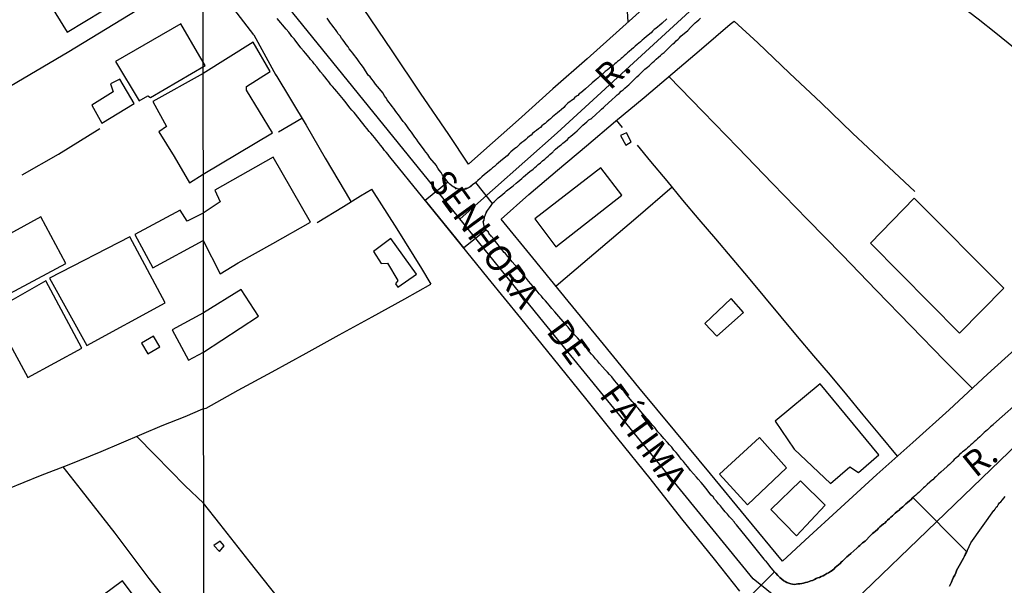
# Model space of a CAD drawing. Units: millimetres. Extents: x 187950 to 190364, y 1665975 to 1668750.
# Drawn here: x 189863 to 189960, y 1666160 to 1666216 of the extents above; entities that cross this region are included whole.
import ezdxf
from ezdxf.enums import TextEntityAlignment as Align

# ---------------------------------------------------------------- set-up
doc = ezdxf.new("R2010")
doc.units = ezdxf.units.MM
for name, color, linetype in [('IMAGEM', 7, 'Continuous'), ('V-CRUZAMENTO', 1, 'Continuous'), ('V-EDIFICACAO', 2, 'Continuous'), ('V-EIXO_DE_LOGRADOURO', 3, 'Continuous'), ('V-LOTE', 1, 'Continuous'), ('V-NOME_DOS_LOGRADOUROS', 7, 'Continuous'), ('V-QUADRA', 6, 'Continuous'), ('V-TESTADA', 5, 'Continuous'), ('X-LIMITE_1000', 7, 'Continuous')]:
    doc.layers.add(name, color=color, linetype=linetype)
picture_1 = doc.add_image_def('image1.jpg', size_in_pixel=(4021, 4623))

msp = doc.modelspace()

# ---------------------------------------------------------------- linework, layer by layer
at = {"layer": 'V-CRUZAMENTO'}
msp.add_lwpolyline([(189909.37, 1666197.06), (189909.52, 1666197.27), (189909.668, 1666197.487), (189908.021, 1666199.573), (189907.69, 1666199.32), (189907.412, 1666199.088), (189907.02, 1666198.91), (189906.85, 1666198.91), (189906.81, 1666198.87), (189906.71, 1666198.89), (189906.367, 1666198.89), (189905.977, 1666198.98), (189906.052, 1666198.98), (189905.76, 1666199.139), (189905.42, 1666199.38), (189905.23, 1666199.6), (189902.995, 1666197.79), (189905.99, 1666194.09), (189906.801, 1666193.088), (189908.99, 1666194.86), (189908.95, 1666194.97), (189908.854, 1666195.107), (189908.79, 1666195.44), (189908.75, 1666195.65), (189908.82, 1666195.82), (189908.86, 1666196.12), (189908.97, 1666196.38), (189909.076, 1666196.657)], close=True, dxfattribs=at)
msp.add_lwpolyline([(189934.875, 1666158.305), (189937.58, 1666161.01), (189934.875, 1666158.305), (189937.58, 1666161.01), (189937.71, 1666160.86), (189937.93, 1666160.64), (189938.12, 1666160.45), (189938.31, 1666160.28), (189938.5, 1666160.13), (189938.63, 1666160.04), (189938.8, 1666159.94), (189939.02, 1666159.87), (189939.19, 1666159.81), (189939.36, 1666159.79), (189939.53, 1666159.76), (189939.74, 1666159.79), (189939.91, 1666159.81), (189940.09, 1666159.83), (189940.3, 1666159.85), (189940.47, 1666159.89), (189940.64, 1666159.94), (189940.85, 1666160), (189941.03, 1666160.04), (189941.2, 1666160.11), (189941.34, 1666160.15), (189941.54, 1666160.26), (189941.54, 1666160.26), (189941.71, 1666160.34), (189941.79, 1666160.38), (189941.79, 1666160.39), (189941.88, 1666160.41), (189942.03, 1666160.45), (189942.22, 1666160.53), (189942.39, 1666160.62), (189942.56, 1666160.7), (189942.78, 1666160.83), (189942.95, 1666160.92), (189943.12, 1666161.03), (189943.31, 1666161.15), (189943.48, 1666161.3), (189943.61, 1666161.43), (189943.76, 1666161.56), (189943.91, 1666161.69), (189944.08, 1666161.84), (189944.23, 1666161.99), (189944.33, 1666162.08), (189944.48, 1666162.23), (189944.62, 1666162.35), (189944.76, 1666162.48), (189944.91, 1666162.63), (189945.15, 1666162.82), (189945.75, 1666163.36), (189945.9, 1666163.51), (189946.03, 1666163.61), (189946.17, 1666163.74), (189946.3, 1666163.87), (189946.56, 1666164.06), (189947.11, 1666164.62), (189947.29, 1666164.79), (189947.44, 1666164.89), (189947.58, 1666165.04), (189947.78, 1666165.19), (189947.9, 1666165.32), (189948.03, 1666165.45), (189948.18, 1666165.58), (189948.38, 1666165.75), (189948.5, 1666165.84), (189948.63, 1666165.98), (189948.78, 1666166.11), (189948.98, 1666166.28), (189949.12, 1666166.43), (189949.27, 1666166.56), (189949.4, 1666166.67), (189949.55, 1666166.82), (189949.74, 1666166.97), (189949.92, 1666167.12), (189950.04, 1666167.25), (189950.28, 1666167.44), (189950.43, 1666167.59), (189950.6, 1666167.74), (189950.77, 1666167.89), (189950.96, 1666168.04), (189951.11, 1666168.18), (189951.26, 1666168.34), (189951.278, 1666168.354), (189956.62, 1666163), (189956.41, 1666162.57), (189956.3, 1666162.35), (189956.17, 1666162.14), (189956, 1666161.84), (189955.62, 1666161.13), (189955.62, 1666161.11), (189955.53, 1666160.9), (189955.43, 1666160.69), (189955.3, 1666160.47), (189955.21, 1666160.26), (189955.1, 1666160), (189955.02, 1666159.79), (189954.93, 1666159.58)], dxfattribs=at)
at = {"layer": 'V-EDIFICACAO'}
for points in [[(189864.17, 1666219.94), (189867.54, 1666214.45), (189872.77, 1666217.61), (189869.49, 1666223.05), (189864.17, 1666219.94)], [(189881.19, 1666211.16), (189880.68, 1666212.05), (189878.79, 1666215.27), (189872.33, 1666211.55), (189874.67, 1666207.63), (189875.51, 1666208.15), (189875.78, 1666207.99), (189881.19, 1666211.16)], [(189881.02, 1666200.39), (189887.86, 1666204.49), (189885.3, 1666208.7), (189885.3, 1666209.06), (189887.64, 1666210.54), (189885.97, 1666213.45), (189881.01, 1666210.36), (189876.01, 1666207.57), (189877.38, 1666205.1), (189876.63, 1666204.57), (189878.14, 1666202.13), (189879.66, 1666199.54)], [(189872.1, 1666208.54), (189869.97, 1666207.22), (189870.97, 1666205.45), (189874.18, 1666207.37), (189872.75, 1666209.78), (189871.84, 1666209.34), (189872.1, 1666208.54)], [(189922.92, 1666204.49), (189922.32, 1666204.2), (189922.87, 1666203.24), (189923.39, 1666203.59), (189922.92, 1666204.49)], [(189881.02, 1666193.83), (189882.69, 1666190.53), (189884.47, 1666191.61), (189887.89, 1666193.52), (189891.64, 1666195.64), (189887.93, 1666202.08), (189882.17, 1666198.81), (189882.69, 1666197.66), (189881.02, 1666196.52), (189879.41, 1666195.72), (189878.73, 1666196.83), (189874.24, 1666194.41), (189876.02, 1666191.12)], [(189913.86, 1666195.95), (189915.94, 1666193.2), (189922.48, 1666198.31), (189920.39, 1666201.01), (189913.86, 1666195.95)], [(189951.42, 1666198.01), (189947.11, 1666193.55), (189955.9, 1666184.65), (189960.3, 1666189.11), (189951.42, 1666198.01)], [(189858.46, 1666192.63), (189860.95, 1666188.06), (189867.4, 1666191.54), (189864.93, 1666196.15), (189858.46, 1666192.63)], [(189865.79, 1666190.1), (189869.47, 1666183.42), (189877.25, 1666187.65), (189873.75, 1666194.18), (189865.79, 1666190.1)], [(189899.6, 1666194), (189897.87, 1666192.73), (189898.64, 1666191.54), (189899.25, 1666191.57), (189900.3, 1666189.84), (189900.04, 1666189.52), (189900.28, 1666189.18), (189902.13, 1666190.47), (189899.6, 1666194)], [(189860.08, 1666186.77), (189863.65, 1666180.26), (189868.98, 1666183.14), (189865.44, 1666189.83), (189860.08, 1666186.77)], [(189881.03, 1666182.77), (189886.48, 1666186.32), (189884.77, 1666188.98), (189881.03, 1666186.65), (189877.93, 1666184.97), (189879.55, 1666181.98)], [(189930.7, 1666185.6), (189931.86, 1666184.35), (189934.53, 1666186.68), (189933.3, 1666188.06), (189930.7, 1666185.6)], [(189874.91, 1666183.65), (189875.52, 1666182.61), (189876.73, 1666183.29), (189876.08, 1666184.35), (189874.91, 1666183.65)], [(189937.66, 1666175.94), (189939.54, 1666173.17), (189943.12, 1666169.74), (189945.04, 1666171.39), (189945.9, 1666170.85), (189947.91, 1666172.59), (189942.1, 1666179.64), (189937.66, 1666175.94)], [(189932.15, 1666170.69), (189934.9, 1666167.64), (189938.76, 1666171.29), (189936.09, 1666174.3), (189932.15, 1666170.69)], [(189937.23, 1666167.19), (189939.75, 1666164.56), (189942.61, 1666167.6), (189940.16, 1666170.02), (189937.23, 1666167.19)], [(189882.06, 1666163.6), (189882.63, 1666163.03), (189883.07, 1666163.59), (189882.68, 1666164.04), (189882.06, 1666163.6)], [(189868.43, 1666156.71), (189871.3, 1666153.03), (189875.71, 1666156.5), (189873.03, 1666160.12), (189868.43, 1666156.71)]]:
    msp.add_lwpolyline(points, close=True, dxfattribs=at)
at = {"layer": 'V-EIXO_DE_LOGRADOURO'}
for points in [[(190063.43, 1666531.11), (190059.54, 1666495.39), (190056.31, 1666462.51), (190053.08, 1666429), (190052.27, 1666417.88), (190050.17, 1666401.91), (190047.26, 1666387.03), (190041.28, 1666360.57), (190031.91, 1666321.43), (190024.64, 1666288.39), (190015.27, 1666254.26), (190009.45, 1666230.77), (190003.47, 1666217.62), (189991.52, 1666202.12), (189967.13, 1666178.95), (189943.7, 1666156.4), (189942.08, 1666154.99), (189935.46, 1666160.31), (189914.78, 1666185.68), (189889.9, 1666216.37), (189881.06, 1666228.62)], [(189906.46, 1666195.95), (189916.07, 1666204.47), (189935.13, 1666222.01), (189941.11, 1666229.21), (189946.12, 1666239.08), (189950.64, 1666253.95), (189953.71, 1666267.57), (189953.55, 1666276.97), (189953.23, 1666283.23), (189951.45, 1666292.47)]]:
    msp.add_lwpolyline(points, dxfattribs=at)
at = {"layer": 'V-LOTE'}
for points in [[(189935.41, 1666226.82), (189931.76, 1666223.29), (189928.63, 1666220.45), (189925.48, 1666217.59), (189922.25, 1666214.69), (189919.02, 1666211.79), (189915.65, 1666208.84), (189912.22, 1666205.78), (189908.79, 1666202.72), (189907.29, 1666201.39), (189905.32, 1666204.3), (189902.54, 1666208.4), (189899.72, 1666212.59), (189896.9, 1666216.78), (189894.08, 1666220.97), (189891.26, 1666225.16), (189888.44, 1666229.35), (189885.62, 1666233.54), (189882.8, 1666237.73), (189880.98, 1666240.36)], [(189923.1, 1666215.45), (189922.87, 1666219.27), (189922.78, 1666221.17), (189922.72, 1666222.44), (189922.48, 1666225.74), (189922.31, 1666229.02), (189922.09, 1666232.32), (189922.03, 1666232.61), (189921.09, 1666232.54), (189918.58, 1666232.11), (189914.97, 1666231.48), (189911.36, 1666230.85), (189907.75, 1666230.26), (189904.07, 1666229.63), (189900.39, 1666229), (189896.67, 1666228.37), (189892.95, 1666227.74), (189889.83, 1666227.28)], [(189980.1, 1666198.17), (189978.64, 1666199.33), (189976.91, 1666200.68), (189975.18, 1666202.04), (189973.45, 1666203.4), (189971.73, 1666204.76), (189970.01, 1666206.13), (189968.25, 1666207.46), (189966.52, 1666208.84), (189964.76, 1666210.19), (189963.01, 1666211.54), (189961.26, 1666212.94), (189959.51, 1666214.34), (189957.76, 1666215.74), (189955.98, 1666217.1), (189954.23, 1666218.5), (189952.47, 1666219.87), (189950.71, 1666221.24), (189948.98, 1666222.66), (189947.24, 1666224.03), (189945.47, 1666225.35), (189944.29, 1666226.35), (189944.25, 1666226.51)], [(189853.98, 1666204.35), (189861.27, 1666208.73), (189867.69, 1666212.54), (189874.36, 1666216.59), (189880.97, 1666220.84)], [(189886.02, 1666214.19), (189884.38, 1666216.32), (189881.59, 1666219.76), (189881.29, 1666220.41), (189881, 1666220.77)], [(189962.43, 1666183.99), (189958.67, 1666180.59), (189954.87, 1666177.06), (189951.29, 1666173.8), (189947.73, 1666170.63), (189944.17, 1666167.37), (189940.61, 1666164.13), (189938.38, 1666162.08), (189934.78, 1666166.42), (189931.24, 1666170.7), (189927.7, 1666174.98), (189924.16, 1666179.26), (189920.66, 1666183.54), (189917.16, 1666187.82), (189913.66, 1666192.1), (189910.51, 1666195.93), (189913.25, 1666198.36), (189916.11, 1666200.77), (189918.97, 1666203.18), (189921.83, 1666205.63), (189924.67, 1666207.99), (189927.51, 1666210.38), (189930.35, 1666212.81), (189933.19, 1666215.24), (189933.58, 1666215.55)], [(189951.48, 1666198.68), (189948.43, 1666201.53), (189945.32, 1666204.45), (189942.21, 1666207.44), (189939.06, 1666210.4), (189935.93, 1666213.38), (189933.58, 1666215.55)], [(189888.2, 1666210.21), (189891.19, 1666205.22), (189893.08, 1666201.96), (189895.08, 1666198.65), (189895.62, 1666197.68)], [(189957.15, 1666179.18), (189954.43, 1666181.94), (189951.08, 1666185.37), (189947.69, 1666188.87), (189944.3, 1666192.39), (189940.85, 1666195.91), (189937.4, 1666199.47), (189933.95, 1666203.03), (189930.5, 1666206.59), (189927.12, 1666210.05)], [(189890.78, 1666205.9), (189888.46, 1666204.55)], [(189922.54, 1666204.99), (189921.95, 1666205.73)], [(189863.09, 1666200.32), (189866.68, 1666202.38), (189870.76, 1666204.89)], [(189949.77, 1666172.45), (189948.01, 1666174.58), (189946.37, 1666176.55), (189944.76, 1666178.52), (189943.12, 1666180.48), (189941.48, 1666182.38), (189939.86, 1666184.32), (189938.24, 1666186.26), (189936.62, 1666188.2), (189935, 1666190.14), (189933.38, 1666192.08), (189931.76, 1666193.99), (189930.14, 1666195.9), (189928.52, 1666197.81), (189926.95, 1666199.72), (189925.35, 1666201.63), (189924.02, 1666203.24)], [(189892.28, 1666195.61), (189894.91, 1666197.18), (189896.6, 1666198.23), (189897.7, 1666198.89)], [(189897.69, 1666198.9), (189900.17, 1666194.98), (189902.64, 1666191.06), (189903.56, 1666189.48)], [(189927.46, 1666199.1), (189923.86, 1666196), (189920.36, 1666193.02), (189916.84, 1666190.04), (189915.95, 1666189.3)], [(189880.97, 1666177.14), (189881.31, 1666177.22), (189884.47, 1666178.99), (189887.83, 1666180.82), (189891.19, 1666182.65), (189894.46, 1666184.48), (189897.73, 1666186.27), (189900.97, 1666188.05), (189903.56, 1666189.48)], [(189845.25, 1666162.55), (189848.56, 1666163.88), (189852.44, 1666165.46), (189856.82, 1666167.23), (189860, 1666168.58), (189864.89, 1666170.55), (189867.74, 1666171.65), (189870.89, 1666172.94), (189876.95, 1666175.51), (189879.23, 1666176.39), (189880.97, 1666177.14)], [(189874.4, 1666174.43), (189876.24, 1666172.56), (189879.23, 1666169.54), (189881.05, 1666167.81)], [(189867.11, 1666171.41), (189868.92, 1666169.09), (189872.27, 1666164.84), (189875.62, 1666160.35), (189879.12, 1666155.92)], [(189894.24, 1666151.05), (189891.37, 1666154.7), (189888.47, 1666158.39), (189885.57, 1666162.08), (189882.67, 1666165.77), (189881.05, 1666167.81)]]:
    msp.add_lwpolyline(points, dxfattribs=at)
at = {"layer": 'V-QUADRA'}
for points in [[(189934.14, 1666159.11), (189931.66, 1666162.26), (189928.4, 1666166.27), (189925.27, 1666170.26), (189922.08, 1666174.2), (189918.89, 1666178.16), (189915.7, 1666182.12), (189912.45, 1666186.11), (189909.22, 1666190.1), (189905.99, 1666194.09), (189902.76, 1666198.08), (189899.49, 1666202.09), (189899.46, 1666202.14), (189899.31, 1666202.32), (189899.14, 1666202.55), (189898.96, 1666202.74), (189898.75, 1666203.04), (189898.58, 1666203.26), (189898.37, 1666203.51), (189898.2, 1666203.73), (189897.96, 1666204), (189897.81, 1666204.2), (189897.62, 1666204.43), (189897.43, 1666204.62), (189897.21, 1666204.9), (189897.04, 1666205.09), (189896.81, 1666205.41), (189895.95, 1666206.48), (189895.74, 1666206.72), (189895.57, 1666206.93), (189895.33, 1666207.21), (189895.16, 1666207.45), (189894.91, 1666207.78), (189894.24, 1666208.58), (189894.03, 1666208.81), (189893.81, 1666209.07), (189893.66, 1666209.24), (189893.45, 1666209.52), (189893.3, 1666209.71), (189893.05, 1666210.01), (189892.9, 1666210.22), (189892.64, 1666210.52), (189892.47, 1666210.74), (189892.25, 1666211.01), (189892, 1666211.31), (189891.87, 1666211.51), (189891.64, 1666211.74), (189891.49, 1666211.93), (189891.32, 1666212.16), (189891.17, 1666212.32), (189890.95, 1666212.59), (189890.69, 1666212.89), (189890.1, 1666213.66), (189890.01, 1666213.77), (189889.8, 1666214.02), (189889.67, 1666214.2), (189889.48, 1666214.45), (189889.24, 1666214.75), (189888.33, 1666215.8)], [(189926.94, 1666215.76), (189926.45, 1666215.33), (189926.19, 1666215.09), (189926.02, 1666214.96), (189925.85, 1666214.81), (189925.68, 1666214.71), (189925.49, 1666214.54), (189925.36, 1666214.39), (189924.91, 1666214), (189924.63, 1666213.77), (189924.48, 1666213.64), (189924.33, 1666213.49), (189924.14, 1666213.34), (189923.97, 1666213.21), (189923.8, 1666213.06), (189923.61, 1666212.89), (189923.44, 1666212.72), (189923.2, 1666212.53), (189923.03, 1666212.4), (189922.86, 1666212.23), (189922.69, 1666212.1), (189922.54, 1666211.95), (189922.39, 1666211.84), (189922.22, 1666211.67), (189922.05, 1666211.54), (189921.92, 1666211.4), (189921.79, 1666211.31), (189921.6, 1666211.14), (189921.41, 1666211.01), (189921.21, 1666210.84), (189921.02, 1666210.69), (189920.83, 1666210.54), (189920.64, 1666210.37), (189920.44, 1666210.2), (189920.25, 1666210.05), (189920.08, 1666209.88), (189919.91, 1666209.75), (189919.72, 1666209.58), (189919.53, 1666209.43), (189919.5, 1666209.41), (189918.86, 1666208.83), (189918.59, 1666208.59), (189918.41, 1666208.45), (189918.24, 1666208.34), (189918.11, 1666208.19), (189917.99, 1666208.1), (189917.79, 1666207.93), (189917.67, 1666207.81), (189917.13, 1666207.4), (189916.87, 1666207.16), (189916.73, 1666206.99), (189916.45, 1666206.76), (189916.28, 1666206.63), (189916.11, 1666206.46), (189915.94, 1666206.33), (189915.76, 1666206.18), (189915.6, 1666206.05), (189915.4, 1666205.88), (189915.23, 1666205.73), (189915.04, 1666205.56), (189914.87, 1666205.41), (189914.7, 1666205.3), (189914.54, 1666205.16), (189914.4, 1666205), (189914.2, 1666204.86), (189914.01, 1666204.71), (189913.82, 1666204.56), (189913.63, 1666204.41), (189913.48, 1666204.26), (189913.33, 1666204.15), (189913.14, 1666203.98), (189912.95, 1666203.83), (189912.75, 1666203.66), (189912.56, 1666203.51), (189912.37, 1666203.34), (189912.18, 1666203.17), (189912.02, 1666203.04), (189911.88, 1666202.91), (189911.68, 1666202.76), (189911.49, 1666202.59), (189911.3, 1666202.42), (189911.11, 1666202.21), (189910.49, 1666201.72), (189910.21, 1666201.48), (189910.04, 1666201.35), (189909.85, 1666201.16), (189909.65, 1666201.01), (189909.48, 1666200.84), (189908.88, 1666200.35), (189908.61, 1666200.11), (189908.45, 1666199.94), (189908.22, 1666199.75), (189908.03, 1666199.6), (189907.86, 1666199.45), (189907.69, 1666199.32), (189907.51, 1666199.17), (189907.35, 1666199.06), (189907.13, 1666198.96), (189907, 1666198.96), (189906.92, 1666198.91), (189906.85, 1666198.91), (189906.81, 1666198.87), (189906.71, 1666198.89), (189906.49, 1666198.89), (189906.28, 1666198.91), (189906.15, 1666198.94), (189906.15, 1666198.98), (189906.06, 1666198.98), (189905.96, 1666199.03), (189905.85, 1666199.09), (189905.66, 1666199.21), (189905.42, 1666199.38), (189905.23, 1666199.6), (189905.06, 1666199.83), (189904.86, 1666200.09), (189904.71, 1666200.29), (189904.56, 1666200.56), (189904.39, 1666200.78), (189904.24, 1666200.99), (189904.1, 1666201.21), (189904.1, 1666201.23), (189903.45, 1666202.01), (189903.24, 1666202.32), (189903.09, 1666202.53), (189902.94, 1666202.74), (189902.92, 1666202.76), (189902.3, 1666203.58), (189902.13, 1666203.86), (189901.98, 1666204.05), (189901.76, 1666204.33), (189901.64, 1666204.54), (189901.47, 1666204.75), (189901.32, 1666204.97), (189901.17, 1666205.18), (189901, 1666205.39), (189900.82, 1666205.61), (189900.65, 1666205.82), (189900.51, 1666206.03), (189900.35, 1666206.25), (189900.2, 1666206.46), (189900.03, 1666206.68), (189899.88, 1666206.89), (189899.73, 1666207.1), (189899.56, 1666207.32), (189899.39, 1666207.53), (189899.24, 1666207.74), (189899.11, 1666207.96), (189898.94, 1666208.17), (189898.82, 1666208.39), (189898.82, 1666208.41), (189898.07, 1666209.3), (189897.88, 1666209.58), (189897.7, 1666209.8), (189897.56, 1666210.01), (189897.36, 1666210.2), (189896.89, 1666210.95), (189896.66, 1666211.23), (189896.46, 1666211.51), (189896.31, 1666211.72), (189896.17, 1666211.93), (189895.99, 1666212.15), (189895.84, 1666212.36), (189895.67, 1666212.57), (189895.48, 1666212.79), (189895.35, 1666213), (189895.18, 1666213.22), (189895.03, 1666213.43), (189894.88, 1666213.64), (189894.71, 1666213.86), (189894.56, 1666214.07), (189894.39, 1666214.28), (189894.24, 1666214.5), (189894.11, 1666214.71), (189893.94, 1666214.92), (189893.79, 1666215.14), (189893.62, 1666215.35), (189893.47, 1666215.54), (189893.28, 1666215.82)], [(189962.42, 1666178.4), (189959.27, 1666175.63), (189959.25, 1666175.58), (189959.1, 1666175.45), (189958.98, 1666175.36), (189958.8, 1666175.2), (189958.68, 1666175.07), (189958.51, 1666174.94), (189958.36, 1666174.81), (189958.18, 1666174.64), (189958.04, 1666174.51), (189957.91, 1666174.36), (189957.69, 1666174.17), (189957.52, 1666174), (189957.35, 1666173.87), (189957.2, 1666173.72), (189957.03, 1666173.57), (189956.86, 1666173.42), (189956.71, 1666173.29), (189956.56, 1666173.14), (189956.37, 1666172.99), (189956.22, 1666172.89), (189956.07, 1666172.76), (189955.92, 1666172.61), (189955.75, 1666172.44), (189955.53, 1666172.27), (189955.39, 1666172.12), (189955.26, 1666171.97), (189955.04, 1666171.78), (189954.92, 1666171.65), (189954.75, 1666171.52), (189954.68, 1666171.44), (189954.06, 1666170.88), (189953.82, 1666170.69), (189953.68, 1666170.54), (189953.55, 1666170.41), (189953.42, 1666170.32), (189953.27, 1666170.13), (189953.25, 1666170.11), (189952.69, 1666169.66), (189952.48, 1666169.43), (189952.35, 1666169.32), (189952.2, 1666169.19), (189952.03, 1666169.02), (189951.88, 1666168.87), (189951.73, 1666168.74), (189951.58, 1666168.61), (189951.43, 1666168.47), (189951.26, 1666168.34), (189951.11, 1666168.18), (189950.96, 1666168.04), (189950.77, 1666167.89), (189950.6, 1666167.74), (189950.43, 1666167.59), (189950.28, 1666167.44), (189950.04, 1666167.25), (189949.92, 1666167.12), (189949.74, 1666166.97), (189949.55, 1666166.82), (189949.4, 1666166.67), (189949.27, 1666166.56), (189949.12, 1666166.43), (189948.98, 1666166.28), (189948.78, 1666166.11), (189948.63, 1666165.98), (189948.5, 1666165.84), (189948.38, 1666165.75), (189948.18, 1666165.58), (189948.03, 1666165.45), (189947.9, 1666165.32), (189947.78, 1666165.19), (189947.58, 1666165.04), (189947.44, 1666164.89), (189947.29, 1666164.79), (189947.11, 1666164.62), (189946.56, 1666164.06), (189946.3, 1666163.87), (189946.17, 1666163.74), (189946.03, 1666163.61), (189945.9, 1666163.51), (189945.75, 1666163.36), (189945.15, 1666162.82), (189944.91, 1666162.63), (189944.76, 1666162.48), (189944.62, 1666162.35), (189944.48, 1666162.23), (189944.33, 1666162.08), (189944.23, 1666161.99), (189944.08, 1666161.84), (189943.91, 1666161.69), (189943.76, 1666161.56), (189943.61, 1666161.43), (189943.48, 1666161.3), (189943.31, 1666161.15), (189943.12, 1666161.03), (189942.95, 1666160.92), (189942.78, 1666160.83), (189942.56, 1666160.7), (189942.39, 1666160.62), (189942.22, 1666160.53), (189942.03, 1666160.45), (189941.88, 1666160.41), (189941.79, 1666160.39), (189941.79, 1666160.38), (189941.71, 1666160.34), (189941.54, 1666160.26), (189941.34, 1666160.15), (189941.2, 1666160.11), (189941.03, 1666160.04), (189940.85, 1666160), (189940.64, 1666159.94), (189940.47, 1666159.89), (189940.3, 1666159.85), (189940.09, 1666159.83), (189939.91, 1666159.81), (189939.74, 1666159.79), (189939.53, 1666159.76), (189939.36, 1666159.79), (189939.19, 1666159.81), (189939.02, 1666159.87), (189938.8, 1666159.94), (189938.63, 1666160.04), (189938.5, 1666160.13), (189938.31, 1666160.28), (189938.12, 1666160.45), (189937.93, 1666160.64), (189937.71, 1666160.86), (189937.58, 1666161.01), (189937.13, 1666161.56), (189936.96, 1666161.8), (189936.79, 1666161.99), (189936.64, 1666162.12), (189936.56, 1666162.26), (189935.23, 1666163.92), (189933.82, 1666165.67), (189933.8, 1666165.66), (189933.76, 1666165.73), (189933.69, 1666165.79), (189933.67, 1666165.83), (189933.61, 1666165.92), (189933.33, 1666166.24), (189933.14, 1666166.46), (189932.94, 1666166.71), (189932.71, 1666166.95), (189932.43, 1666167.27), (189932.24, 1666167.53), (189932.05, 1666167.74), (189931.85, 1666168), (189931.66, 1666168.21), (189931.51, 1666168.42), (189931.3, 1666168.61), (189930.77, 1666169.28), (189930.53, 1666169.62), (189930.31, 1666169.85), (189930.04, 1666170.18), (189929.85, 1666170.37), (189929.27, 1666171.05), (189928.99, 1666171.42), (189928.78, 1666171.67), (189928.56, 1666171.93), (189928.37, 1666172.14), (189928.18, 1666172.4), (189928.01, 1666172.61), (189927.84, 1666172.83), (189927.62, 1666173.06), (189927.41, 1666173.34), (189927.19, 1666173.6), (189927, 1666173.81), (189926.98, 1666173.83), (189926.64, 1666174.21), (189926.34, 1666174.56), (189926.04, 1666174.88), (189925.87, 1666175.09), (189925.72, 1666175.3), (189925.53, 1666175.5), (189925.29, 1666175.77), (189925.14, 1666175.99), (189924.93, 1666176.18), (189924.35, 1666176.88), (189924.07, 1666177.23), (189923.84, 1666177.46), (189923.65, 1666177.72), (189923.48, 1666177.89), (189922.97, 1666178.51), (189922.69, 1666178.85), (189922.51, 1666179.07), (189922.28, 1666179.32), (189922.11, 1666179.54), (189921.98, 1666179.68), (189921.75, 1666179.96), (189921.47, 1666180.31), (189921.25, 1666180.56), (189921.06, 1666180.78), (189920.81, 1666181.01), (189920.55, 1666181.31), (189920.27, 1666181.63), (189920.06, 1666181.89), (189919.87, 1666182.1), (189919.65, 1666182.36), (189919.46, 1666182.57), (189919.27, 1666182.78), (189919.07, 1666183.04), (189918.88, 1666183.25), (189918.71, 1666183.47), (189918.48, 1666183.72), (189918.28, 1666183.94), (189918.07, 1666184.17), (189918.03, 1666184.21), (189917.43, 1666184.88), (189917.15, 1666185.22), (189916.92, 1666185.45), (189916.66, 1666185.78), (189916.45, 1666186.03), (189916.43, 1666186.05), (189915.83, 1666186.76), (189915.55, 1666187.08), (189915.27, 1666187.4), (189915.1, 1666187.61), (189914.91, 1666187.83), (189914.67, 1666188.08), (189914.5, 1666188.3), (189914.29, 1666188.55), (189914.07, 1666188.81), (189913.88, 1666189.02), (189913.69, 1666189.26), (189913.46, 1666189.54), (189913.22, 1666189.79), (189913.01, 1666190.05), (189912.83, 1666190.26), (189912.64, 1666190.52), (189912.45, 1666190.73), (189912.28, 1666190.95), (189912.15, 1666191.1), (189911.62, 1666191.71), (189911.36, 1666192.01), (189911.15, 1666192.27), (189910.93, 1666192.53), (189910.83, 1666192.63), (189909.74, 1666194.03), (189909.69, 1666194.09), (189909.65, 1666194.11), (189909.61, 1666194.15), (189909.59, 1666194.22), (189909.52, 1666194.26), (189909.46, 1666194.36), (189909.42, 1666194.36), (189909.37, 1666194.41), (189909.37, 1666194.45), (189909.31, 1666194.54), (189909.27, 1666194.64), (189908.99, 1666194.86), (189908.95, 1666194.97), (189908.88, 1666195.07), (189908.84, 1666195.18), (189908.79, 1666195.44), (189908.75, 1666195.65), (189908.82, 1666195.82), (189908.86, 1666196.12), (189908.97, 1666196.38), (189909.05, 1666196.59), (189909.18, 1666196.8), (189909.37, 1666197.06), (189909.52, 1666197.27), (189909.67, 1666197.49), (189909.65, 1666197.51), (189909.84, 1666197.66), (189910.04, 1666197.87), (189910.23, 1666198.04), (189910.49, 1666198.23), (189910.68, 1666198.4), (189910.87, 1666198.58), (189911.04, 1666198.75), (189911.7, 1666199.24), (189912, 1666199.49), (189912.18, 1666199.62), (189912.37, 1666199.79), (189912.56, 1666199.94), (189912.73, 1666200.11), (189913.37, 1666200.65), (189913.67, 1666200.88), (189913.86, 1666201.05), (189914.01, 1666201.18), (189914.18, 1666201.35), (189914.4, 1666201.52), (189914.61, 1666201.7), (189914.83, 1666201.86), (189915.01, 1666202.04), (189915.17, 1666202.16), (189915.34, 1666202.34), (189915.55, 1666202.5), (189915.57, 1666202.5), (189915.66, 1666202.61), (189915.7, 1666202.66), (189915.91, 1666202.85), (189916.11, 1666203.02), (189916.3, 1666203.19), (189916.45, 1666203.3), (189916.64, 1666203.47), (189916.88, 1666203.66), (189917.07, 1666203.83), (189917.26, 1666204), (189917.43, 1666204.15), (189917.6, 1666204.3), (189917.81, 1666204.47), (189918.03, 1666204.68), (189918.24, 1666204.86), (189918.42, 1666205.05), (189918.61, 1666205.22), (189918.8, 1666205.39), (189918.99, 1666205.56), (189919.2, 1666205.76), (189919.4, 1666205.88), (189919.42, 1666205.88), (189919.95, 1666206.37), (189920.25, 1666206.63), (189920.47, 1666206.82), (189920.66, 1666207), (189920.74, 1666207.08), (189921.51, 1666207.78), (189921.81, 1666208.04), (189922.01, 1666208.23), (189922.2, 1666208.38), (189922.41, 1666208.6), (189922.6, 1666208.74), (189922.75, 1666208.9), (189922.99, 1666209.09), (189923.16, 1666209.24), (189923.28, 1666209.37), (189923.5, 1666209.56), (189923.69, 1666209.77), (189923.95, 1666210.01), (189924.16, 1666210.2), (189924.36, 1666210.39), (189924.55, 1666210.57), (189924.76, 1666210.78), (189925, 1666210.97), (189925.17, 1666211.1), (189925.29, 1666211.25), (189925.51, 1666211.44), (189925.68, 1666211.57), (189925.87, 1666211.76), (189926.11, 1666211.97), (189926.28, 1666212.12), (189926.47, 1666212.3), (189926.66, 1666212.44), (189926.68, 1666212.47), (189927.22, 1666213), (189927.52, 1666213.28), (189927.69, 1666213.4), (189927.84, 1666213.58), (189928.03, 1666213.75), (189928.18, 1666213.9), (189928.31, 1666214.05), (189928.99, 1666214.62), (189929.27, 1666214.9), (189929.53, 1666215.16), (189929.74, 1666215.37), (189929.91, 1666215.5), (189930.08, 1666215.67), (189930.27, 1666215.84)], [(189954.93, 1666159.58), (189955.02, 1666159.79), (189955.1, 1666160), (189955.21, 1666160.26), (189955.3, 1666160.47), (189955.43, 1666160.69), (189955.53, 1666160.9), (189955.62, 1666161.11), (189955.62, 1666161.13), (189956, 1666161.84), (189956.17, 1666162.14), (189956.3, 1666162.35), (189956.41, 1666162.57), (189956.51, 1666162.78), (189956.62, 1666163), (189956.69, 1666163.14), (189957.04, 1666163.89), (189959.3, 1666167.07), (189959.34, 1666167.07), (189959.44, 1666167.2), (189959.55, 1666167.4), (189959.66, 1666167.5), (189959.74, 1666167.65), (189959.87, 1666167.83), (189960, 1666167.95), (189960.15, 1666168.14), (189960.3, 1666168.29), (189960.43, 1666168.47)]]:
    msp.add_lwpolyline(points, dxfattribs=at)
at = {"layer": 'V-TESTADA'}
for points in [[(189935.41, 1666226.82), (189931.76, 1666223.29), (189928.63, 1666220.45), (189925.48, 1666217.59), (189922.25, 1666214.69), (189919.02, 1666211.79), (189915.65, 1666208.84), (189912.22, 1666205.78), (189908.79, 1666202.72), (189907.29, 1666201.39), (189905.32, 1666204.3), (189902.54, 1666208.4), (189899.72, 1666212.59), (189896.9, 1666216.78), (189894.08, 1666220.97), (189891.26, 1666225.16), (189888.44, 1666229.35), (189885.62, 1666233.54), (189882.8, 1666237.73), (189880.98, 1666240.36)], [(189886.02, 1666214.19), (189884.38, 1666216.32), (189881.59, 1666219.76), (189881.29, 1666220.41), (189881, 1666220.77)], [(189962.43, 1666183.99), (189958.67, 1666180.59), (189954.87, 1666177.06), (189951.29, 1666173.8), (189947.73, 1666170.63), (189944.17, 1666167.37), (189940.61, 1666164.13), (189938.38, 1666162.08), (189934.78, 1666166.42), (189931.24, 1666170.7), (189927.7, 1666174.98), (189924.16, 1666179.26), (189920.66, 1666183.54), (189917.16, 1666187.82), (189913.66, 1666192.1), (189910.51, 1666195.93), (189913.25, 1666198.36), (189916.11, 1666200.77), (189918.97, 1666203.18), (189921.83, 1666205.63), (189924.67, 1666207.99), (189927.51, 1666210.38), (189930.35, 1666212.81), (189933.19, 1666215.24), (189933.58, 1666215.55)], [(189886.02, 1666214.19), (189888.21, 1666210.2)], [(189888.2, 1666210.21), (189891.19, 1666205.22), (189893.08, 1666201.96), (189895.08, 1666198.65), (189895.62, 1666197.68)], [(189897.69, 1666198.9), (189900.17, 1666194.98), (189902.64, 1666191.06), (189903.56, 1666189.48)]]:
    msp.add_lwpolyline(points, dxfattribs=at)
at = {"layer": 'X-LIMITE_1000'}
msp.add_line((189881.224, 1665976.616), (189878.672, 1668748.036), dxfattribs=at)

# ---------------------------------------------------------------- texts
at = {"layer": 'V-NOME_DOS_LOGRADOUROS'}
for s, rotation, p in [('R.', 44, (189921.847, 1666208.047)), ('SENHORA', 306, (189902.6, 1666199.16)), ('DE', 306, (189914.28, 1666184.36)), ('FÁTIMA', 306, (189919.52, 1666178.02)), ('R.', 39, (189958, 1666169.64))]:
    msp.add_text(s, height=2.5, rotation=rotation, dxfattribs=at).set_placement(p, align=Align.BOTTOM_LEFT)

# ---------------------------------------------------------------- referenced raster images: frames only (the image files are external)
at = {"layer": 'IMAGEM'}
image = msp.add_image(picture_1, insert=(187950.46, 1665974.72), size_in_units=(2413.635, 2774.991), dxfattribs=at)
image.dxf.flags = 7

doc.saveas('drawing.dxf')
